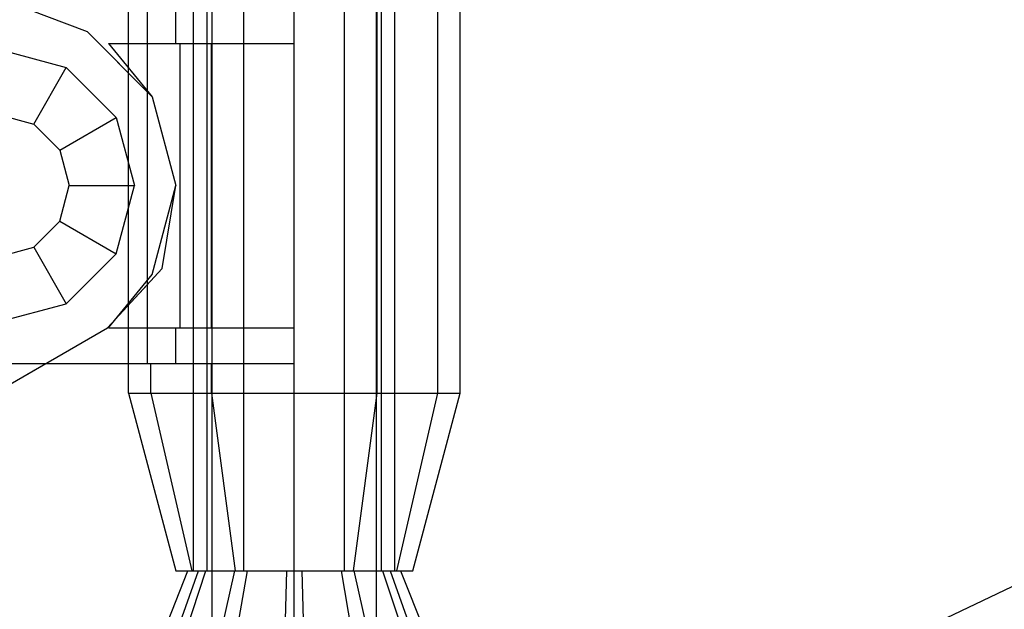
# Model space of a CAD drawing. Extents: x -3283 to 4015, y -3551 to 3551.
# Drawn here: x -86 to -3, y -1112 to -1062 of the extents above; entities that cross this region are included whole.
import ezdxf

# ---------------------------------------------------------------- set-up
doc = ezdxf.new("R2010")
doc.units = 0

msp = doc.modelspace()

# ---------------------------------------------------------------- linework, layer by layer
at = {"color": 0}
for p, q in [((-63.032834, -1108.737773), (-63.032834, -791.195124)), ((-63.032834, -1108.737773), (-63.032834, -1043.737773)), ((-56.032834, -1093.737773), (-56.032834, -1058.737773)), ((-50.908479, -1093.737773), (-50.908479, -1058.737773)), ((-49.032834, -1093.737773), (-49.032834, -1058.737773)), ((-73.032834, -1064.237773), (-73.032834, -1061.237773)), ((-88.032834, -1064.737773), (-82.282834, -1066.27848)), ((-78.722838, -1064.237773), (-63.032834, -1064.237773)), ((-78.722838, -1064.237773), (-75.042453, -1068.737773)), ((-72.65719, -1088.237773), (-72.65719, -1064.237773)), ((-70.032834, -1088.237773), (-70.032834, -1064.237773)), ((-85.032834, -1071.04162), (-82.282834, -1066.27848)), ((-82.282834, -1066.27848), (-78.073542, -1070.487773)), ((-75.042453, -1068.737773), (-73.032834, -1076.237773)), ((-88.032834, -1070.237773), (-85.032834, -1071.04162)), ((-82.836682, -1073.237773), (-78.073542, -1070.487773)), ((-78.073542, -1070.487773), (-76.532834, -1076.237773)), ((-13.579824, -1115.355503), (80.46311, -1070.538245)), ((-85.032834, -1071.04162), (-82.836682, -1073.237773)), ((-82.836682, -1073.237773), (-82.032834, -1076.237773)), ((-82.836682, -1079.237773), (-82.032834, -1076.237773)), ((-82.032834, -1076.237773), (-76.532834, -1076.237773)), ((-78.073542, -1081.987773), (-76.532834, -1076.237773)), ((-75.042453, -1083.737773), (-73.032834, -1076.237773)), ((-85.032834, -1081.433925), (-82.836682, -1079.237773)), ((-82.836682, -1079.237773), (-78.073542, -1081.987773)), ((-88.032834, -1082.237773), (-85.032834, -1081.433925)), ((-85.032834, -1081.433925), (-82.282834, -1086.197065)), ((-82.282834, -1086.197065), (-78.073542, -1081.987773)), ((-78.722838, -1088.237773), (-75.042453, -1083.737773)), ((-88.032834, -1087.737773), (-82.282834, -1086.197065)), ((-78.722838, -1088.237773), (-63.032834, -1088.237773)), ((-73.032834, -1091.237773), (-73.032834, -1088.237773)), ((-72.65719, -1088.237773), (-70.032834, -1088.237773)), ((-98.286355, -1099.478154), (-84.013596, -1091.237773)), ((-88.032834, -1091.237773), (-63.032834, -1091.237773)), ((-77.032834, -1093.737773), (-77.032834, -1091.237773)), ((-75.15719, -1093.737773), (-75.15719, -1091.237773)), ((-70.032834, -1093.737773), (-70.032834, -1091.237773)), ((-77.032834, -1093.737773), (-73.032834, -1108.737773)), ((-77.032834, -1093.737773), (-49.032834, -1093.737773)), ((-75.15719, -1093.737773), (-71.693088, -1108.737773)), ((-70.032834, -1093.737773), (-68.032834, -1108.737773)), ((-58.032834, -1108.737773), (-56.032834, -1093.737773)), ((-54.37258, -1108.737773), (-50.908479, -1093.737773)), ((-53.032834, -1108.737773), (-49.032834, -1093.737773)), ((-77.996295, -1123.737773), (-72.010911, -1108.737773)), ((-75.468398, -1123.737773), (-70.494172, -1108.737773)), ((-73.032834, -1108.737773), (-53.032834, -1108.737773)), ((-69.608402, -1123.737773), (-66.978175, -1108.737773)), ((-62.405026, -1108.737773), (-61.986487, -1123.737773)), ((-58.000098, -1108.737773), (-54.644941, -1123.737773)), ((-54.943688, -1108.737773), (-49.550924, -1123.737773)), ((-54.054758, -1108.737773), (-48.069374, -1123.737773))]:
    msp.add_line(p, q, dxfattribs=at)
at = {"color": 1}
for p, q in [((-69.961038, -1785.077199), (-69.961038, -997.695196)), ((-63.032834, -1825.077199), (-63.032834, -997.695196)), ((-71.532834, -1108.737773), (-71.532834, -1043.737773)), ((-70.39405, -1108.737773), (-70.39405, -1043.737773)), ((-69.961038, -1173.737773), (-69.961038, -1043.737773)), ((-67.282834, -1108.737773), (-67.282834, -1043.737773)), ((-63.032834, -1123.737773), (-63.032834, -1043.737773)), ((-63.032834, -1108.737773), (-63.032834, -1043.737773)), ((-58.782834, -1108.737773), (-58.782834, -1043.737773)), ((-56.104631, -1173.737773), (-56.104631, -1043.737773)), ((-55.671618, -1108.737773), (-55.671618, -1043.737773)), ((-54.532834, -1108.737773), (-54.532834, -1043.737773)), ((-56.032834, -1093.737773), (-56.032834, -1058.737773)), ((-50.908479, -1093.737773), (-50.908479, -1058.737773)), ((-87.166809, -1060.737773), (-80.532834, -1063.247391)), ((-77.032834, -1091.237773), (-77.032834, -1061.237773)), ((-75.425139, -1091.237773), (-75.425139, -1061.237773)), ((-73.032834, -1064.237773), (-73.032834, -1061.237773)), ((-80.532834, -1063.247391), (-75.042453, -1068.737773)), ((-80.532834, -1063.247391), (-75.425139, -1068.355087)), ((-88.032834, -1064.737773), (-82.282834, -1066.27848)), ((-78.722838, -1064.237773), (-73.032834, -1064.237773)), ((-78.722838, -1064.237773), (-63.032834, -1064.237773)), ((-78.722838, -1064.237773), (-75.042453, -1068.737773)), ((-75.425139, -1091.237773), (-75.425139, -1064.237773)), ((-72.65719, -1088.237773), (-72.65719, -1064.237773)), ((-72.65719, -1064.237773), (-70.032834, -1064.237773)), ((-70.032834, -1088.237773), (-70.032834, -1064.237773)), ((-85.032834, -1071.04162), (-82.282834, -1066.27848)), ((-82.282834, -1066.27848), (-78.073542, -1070.487773)), ((-75.042453, -1068.737773), (-73.032834, -1076.237773)), ((-88.032834, -1070.237773), (-85.032834, -1071.04162)), ((-82.836682, -1073.237773), (-78.073542, -1070.487773)), ((-78.073542, -1070.487773), (-76.532834, -1076.237773)), ((-85.032834, -1071.04162), (-82.836682, -1073.237773)), ((-82.836682, -1073.237773), (-82.032834, -1076.237773)), ((-82.836682, -1079.237773), (-82.032834, -1076.237773)), ((-82.032834, -1076.237773), (-76.532834, -1076.237773)), ((-78.073542, -1081.987773), (-76.532834, -1076.237773)), ((-75.042453, -1083.737773), (-73.032834, -1076.237773)), ((-74.176428, -1083.237773), (-73.032834, -1076.237773)), ((-85.032834, -1081.433925), (-82.836682, -1079.237773)), ((-82.836682, -1079.237773), (-78.073542, -1081.987773)), ((-88.032834, -1082.237773), (-85.032834, -1081.433925)), ((-85.032834, -1081.433925), (-82.282834, -1086.197065)), ((-82.282834, -1086.197065), (-78.073542, -1081.987773)), ((-78.800784, -1088.228154), (-74.176428, -1083.237773)), ((-78.722838, -1088.237773), (-75.042453, -1083.737773)), ((-78.181237, -1087.559569), (-75.425139, -1084.585321)), ((-88.032834, -1087.737773), (-82.282834, -1086.197065)), ((-98.286355, -1099.478154), (-78.800784, -1088.228154)), ((-78.722838, -1088.237773), (-63.032834, -1088.237773)), ((-73.032834, -1091.237773), (-73.032834, -1088.237773)), ((-72.65719, -1088.237773), (-70.032834, -1088.237773)), ((-63.032834, -1091.237773), (-63.032834, -1088.237773)), ((-88.032834, -1091.237773), (-63.032834, -1091.237773)), ((-88.032834, -1091.237773), (-77.032834, -1091.237773)), ((-75.425139, -1091.237773), (-75.15719, -1091.237773)), ((-75.15719, -1093.737773), (-75.15719, -1091.237773)), ((-71.532834, -1091.237773), (-69.961038, -1091.237773)), ((-70.39405, -1108.737773), (-70.39405, -1091.237773)), ((-70.032834, -1093.737773), (-70.032834, -1091.237773)), ((-67.282834, -1108.737773), (-67.282834, -1091.237773)), ((-77.032834, -1093.737773), (-49.032834, -1093.737773)), ((-75.15719, -1093.737773), (-71.693088, -1108.737773)), ((-70.032834, -1093.737773), (-68.032834, -1108.737773)), ((-63.032834, -1108.737773), (-63.032834, -1093.737773)), ((-58.032834, -1108.737773), (-56.032834, -1093.737773)), ((-54.37258, -1108.737773), (-50.908479, -1093.737773)), ((-76.514745, -1123.737773), (-71.121981, -1108.737773)), ((-73.032834, -1108.737773), (-53.032834, -1108.737773)), ((-72.010911, -1108.737773), (-54.37258, -1108.737773)), ((-71.532834, -1108.737773), (-67.282834, -1108.737773)), ((-71.420728, -1123.737773), (-68.06557, -1108.737773)), ((-70.39405, -1108.737773), (-68.032834, -1108.737773)), ((-64.079181, -1123.737773), (-63.660643, -1108.737773)), ((-63.032834, -1108.737773), (-56.104631, -1108.737773)), ((-63.032834, -1108.737773), (-55.671618, -1108.737773)), ((-63.032834, -1173.737773), (-63.032834, -1108.737773)), ((-59.087494, -1108.737773), (-56.457267, -1123.737773)), ((-56.104631, -1123.737773), (-56.104631, -1108.737773)), ((-55.571496, -1108.737773), (-50.597271, -1123.737773))]:
    msp.add_line(p, q, dxfattribs=at)

doc.saveas('drawing.dxf')
